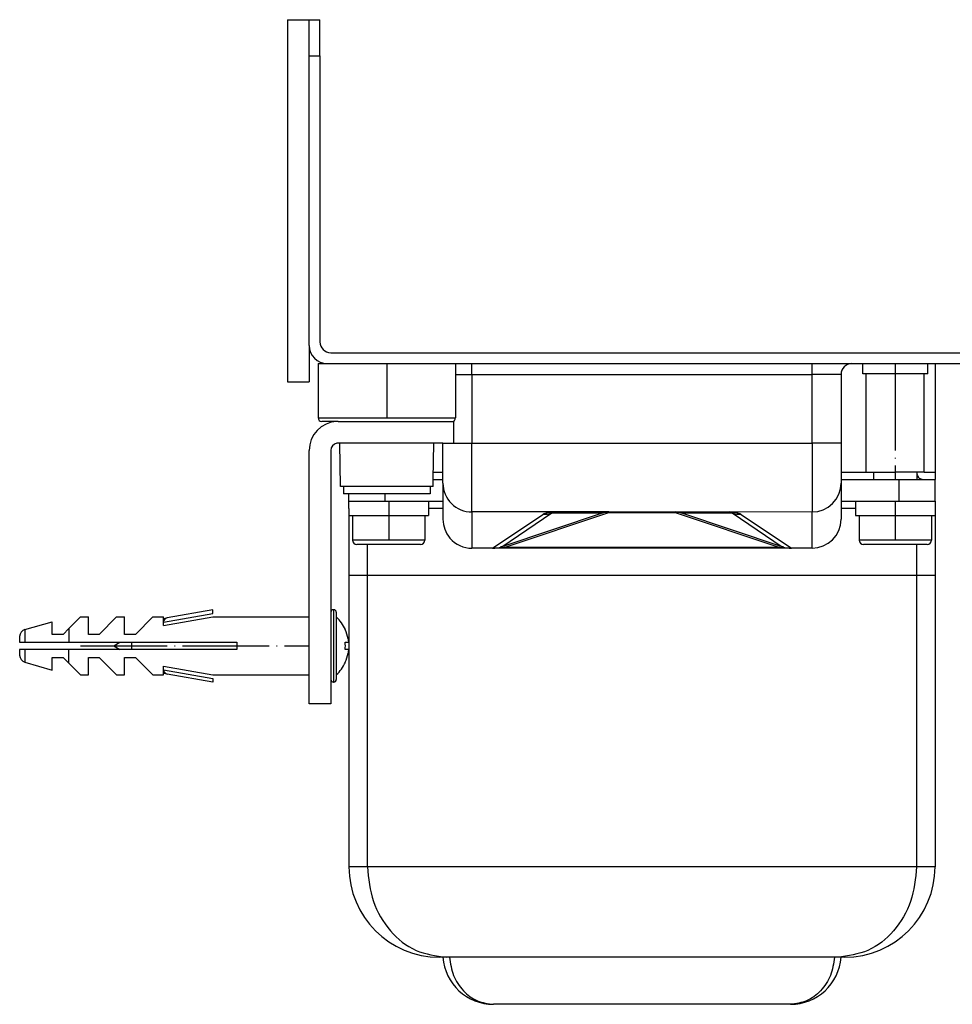
# Model space of a CAD drawing. Units: millimetres. Extents: x -547 to 788, y -779 to -184.
# Drawn here: x 550 to 679, y -381 to -245 of the extents above; entities that cross this region are included whole.
import ezdxf

# ---------------------------------------------------------------- set-up
doc = ezdxf.new("R2010")
doc.units = ezdxf.units.MM
doc.linetypes.add('DOT_CENTER', pattern=[14, 12, -1, 0, -1])
doc.layers.add('1', color=7, linetype='Continuous')

# ---------------------------------------------------------------- blocks, each defined once
blk = doc.blocks.new('501024953_Aufbauhöhe_88_5mm_-_ohne_Schweißzugabe__26', base_point=(631.5, -313.21))
at = {"color": 7, "linetype": 'Continuous'}
for p, q in [((586.75, -245.19), (589.75, -245.19)), ((586.75, -245.19), (586.75, -295.19)), ((589.75, -250.19), (589.75, -245.19)), ((589.75, -245.19), (591.25, -245.19)), ((589.75, -250.19), (589.75, -245.19)), ((591.25, -250.19), (591.25, -245.19)), ((589.75, -290.19), (589.75, -250.19)), ((589.75, -290.19), (589.75, -250.19)), ((591.25, -250.19), (591.25, -289.69)), ((589.75, -290.19), (589.75, -295.19)), ((592.75, -291.19), (618.5, -291.19)), ((618.5, -291.19), (622.5, -291.19)), ((618.5, -291.19), (622.5, -291.19)), ((622.5, -291.19), (649, -291.19)), ((622.5, -291.19), (649, -291.19)), ((649, -291.19), (653, -291.19)), ((649, -291.19), (653, -291.19)), ((653, -291.19), (708.25, -291.19)), ((590.99, -292.69), (590.99, -300.19)), ((590.99, -292.69), (592.25, -292.69)), ((590.99, -292.69), (590.99, -300.19)), ((590.99, -292.69), (592.25, -292.69)), ((592.25, -292.69), (595.25, -292.69)), ((592.25, -292.69), (595.25, -292.69)), ((592.25, -292.69), (595.25, -292.69)), ((595.25, -292.69), (596.25, -292.69)), ((595.25, -292.69), (596.25, -292.69)), ((595.25, -292.69), (596.25, -292.69)), ((595.25, -292.69), (596.25, -292.69)), ((596.25, -292.69), (597.8, -292.69)), ((596.25, -292.69), (597.8, -292.69)), ((596.25, -292.69), (597.8, -292.69)), ((596.25, -292.69), (597.8, -292.69)), ((597.8, -292.69), (598.25, -292.69)), ((597.8, -292.69), (598.25, -292.69)), ((597.8, -292.69), (598.25, -292.69)), ((597.8, -292.69), (598.25, -292.69)), ((598.25, -292.69), (600.42, -292.69)), ((598.25, -292.69), (600.42, -292.69)), ((598.25, -292.69), (600.42, -292.69)), ((598.25, -292.69), (600.42, -292.69)), ((600.42, -292.69), (605.25, -292.69)), ((600.42, -292.69), (605.25, -292.69)), ((600.42, -292.69), (605.25, -292.69)), ((600.42, -292.69), (605.25, -292.69)), ((605.25, -292.69), (606.75, -292.69)), ((605.25, -292.69), (606.75, -292.69)), ((605.25, -292.69), (606.75, -292.69)), ((605.25, -292.69), (606.75, -292.69)), ((606.75, -292.69), (607.05, -292.69)), ((606.75, -292.69), (607.05, -292.69)), ((606.75, -292.69), (607.05, -292.69)), ((606.75, -292.69), (607.05, -292.69)), ((607.05, -292.69), (609.35, -292.69)), ((607.05, -292.69), (609.35, -292.69)), ((607.05, -292.69), (609.35, -292.69)), ((609.35, -292.69), (609.99, -292.69)), ((609.35, -292.69), (609.99, -292.69)), ((609.35, -292.69), (609.99, -292.69)), ((609.99, -292.69), (612.25, -292.69)), ((609.99, -292.69), (609.99, -294.19)), ((609.99, -292.69), (609.99, -294.19)), ((612.25, -292.69), (659.25, -292.69)), ((659.25, -292.69), (664.45, -292.69)), ((664.45, -292.69), (664.75, -292.69)), ((664.45, -292.69), (664.75, -292.69)), ((664.75, -292.69), (666.25, -292.69)), ((664.75, -292.69), (666.25, -292.69)), ((666.25, -294.09), (666.25, -292.69)), ((666.25, -292.69), (671.08, -292.69)), ((666.25, -292.69), (671.08, -292.69)), ((671.08, -292.69), (673.25, -292.69)), ((671.08, -292.69), (673.25, -292.69)), ((673.25, -292.69), (673.7, -292.69)), ((673.25, -292.69), (673.7, -292.69)), ((673.7, -292.69), (675.25, -292.69)), ((673.7, -292.69), (675.25, -292.69)), ((675.25, -294.09), (675.25, -292.69)), ((675.25, -292.69), (676.25, -292.69)), ((675.25, -292.69), (676.25, -292.69)), ((676.25, -292.69), (687.25, -292.69)), ((676.25, -292.69), (676.25, -307.69)), ((609.99, -294.19), (609.99, -300.19)), ((609.99, -294.19), (609.99, -300.19)), ((663.25, -294.19), (663.25, -303.69)), ((666.75, -294.09), (666.25, -294.09)), ((666.75, -307.69), (666.75, -294.09)), ((670.75, -294.09), (666.75, -294.09)), ((674.75, -294.09), (670.75, -294.09)), ((675.25, -294.09), (674.75, -294.09)), ((674.75, -307.69), (674.75, -294.09)), ((586.75, -295.19), (589.75, -295.19)), ((593.6, -300.69), (591.49, -300.69)), ((593.6, -300.69), (591.49, -300.69)), ((593.75, -300.69), (593.99, -300.69)), ((593.75, -300.69), (593.99, -300.69)), ((593.75, -300.69), (593.99, -300.69)), ((593.75, -300.69), (593.99, -300.69)), ((593.99, -300.69), (595.25, -300.69)), ((593.99, -300.69), (595.25, -300.69)), ((593.99, -300.69), (595.25, -300.69)), ((593.99, -300.69), (595.25, -300.69)), ((595.25, -300.69), (596.75, -300.69)), ((595.25, -300.69), (596.75, -300.69)), ((595.25, -300.69), (596.75, -300.69)), ((595.25, -300.69), (596.75, -300.69)), ((596.75, -300.69), (598.25, -300.69)), ((596.75, -300.69), (598.25, -300.69)), ((596.75, -300.69), (598.25, -300.69)), ((596.75, -300.69), (598.25, -300.69)), ((598.25, -300.69), (603.25, -300.69)), ((598.25, -300.69), (603.25, -300.69)), ((598.25, -300.69), (603.25, -300.69)), ((598.25, -300.69), (603.25, -300.69)), ((603.25, -300.69), (604.75, -300.69)), ((603.25, -300.69), (604.75, -300.69)), ((603.25, -300.69), (604.75, -300.69)), ((603.25, -300.69), (604.75, -300.69)), ((604.75, -300.69), (605.9, -300.69)), ((604.75, -300.69), (605.9, -300.69)), ((604.75, -300.69), (605.9, -300.69)), ((604.75, -300.69), (605.9, -300.69)), ((605.9, -300.69), (606.99, -300.69)), ((605.9, -300.69), (606.99, -300.69)), ((605.9, -300.69), (606.99, -300.69)), ((605.9, -300.69), (606.99, -300.69)), ((606.99, -300.69), (608.25, -300.69)), ((606.99, -300.69), (608.25, -300.69)), ((606.99, -300.69), (608.25, -300.69)), ((606.99, -300.69), (608.25, -300.69)), ((608.25, -300.69), (608.55, -300.69)), ((608.25, -300.69), (608.55, -300.69)), ((608.25, -300.69), (608.55, -300.69)), ((608.25, -300.69), (608.55, -300.69)), ((608.55, -300.69), (609.49, -300.69)), ((608.55, -300.69), (609.49, -300.69)), ((608.55, -300.69), (609.49, -300.69)), ((608.55, -300.69), (609.49, -300.69)), ((609.49, -300.69), (609.75, -300.69)), ((609.49, -300.69), (609.75, -300.69)), ((609.75, -303.69), (609.75, -300.69)), ((609.75, -303.69), (609.75, -300.69)), ((609.75, -303.69), (609.75, -300.69)), ((593.99, -303.69), (593.75, -303.69)), ((593.99, -303.69), (593.75, -303.69)), ((595.25, -303.69), (593.99, -303.69)), ((594.1, -309.69), (593.99, -303.69)), ((595.25, -303.69), (593.99, -303.69)), ((594.1, -309.69), (593.99, -303.69)), ((595.25, -303.69), (593.99, -303.69)), ((595.25, -303.69), (593.99, -303.69)), ((596.75, -303.69), (595.25, -303.69)), ((596.75, -303.69), (595.25, -303.69)), ((596.75, -303.69), (595.25, -303.69)), ((596.75, -303.69), (595.25, -303.69)), ((598.25, -303.69), (596.75, -303.69)), ((598.25, -303.69), (596.75, -303.69)), ((598.25, -303.69), (596.75, -303.69)), ((598.25, -303.69), (596.75, -303.69)), ((603.25, -303.69), (598.25, -303.69)), ((603.25, -303.69), (598.25, -303.69)), ((603.25, -303.69), (598.25, -303.69)), ((603.25, -303.69), (598.25, -303.69)), ((604.75, -303.69), (603.25, -303.69)), ((604.75, -303.69), (603.25, -303.69)), ((604.75, -303.69), (603.25, -303.69)), ((604.75, -303.69), (603.25, -303.69)), ((605.9, -303.69), (604.75, -303.69)), ((605.9, -303.69), (604.75, -303.69)), ((605.9, -303.69), (604.75, -303.69)), ((605.9, -303.69), (604.75, -303.69)), ((605.93, -303.69), (605.9, -303.69)), ((605.93, -303.69), (605.9, -303.69)), ((605.93, -303.69), (605.9, -303.69)), ((605.93, -303.69), (605.9, -303.69)), ((606.99, -303.69), (605.93, -303.69)), ((606.99, -303.69), (605.93, -303.69)), ((606.99, -303.69), (605.93, -303.69)), ((606.99, -303.69), (605.93, -303.69)), ((606.9, -308.69), (606.99, -303.69)), ((606.9, -308.69), (606.99, -303.69)), ((608.25, -303.69), (606.99, -303.69)), ((608.25, -303.69), (606.99, -303.69)), ((608.25, -309.19), (608.25, -303.69)), ((608.25, -303.69), (608.55, -303.69)), ((608.25, -303.69), (608.55, -303.69)), ((608.25, -303.69), (608.55, -303.69)), ((608.55, -303.69), (609.75, -303.69)), ((608.55, -303.69), (609.75, -303.69)), ((608.55, -303.69), (609.75, -303.69)), ((663.25, -303.69), (663.25, -309.19)), ((589.75, -313.69), (589.75, -304.69)), ((589.75, -313.69), (589.75, -304.69)), ((592.75, -304.69), (592.75, -313.69)), ((592.75, -304.69), (592.75, -313.69)), ((606.89, -309.69), (606.9, -308.69)), ((606.89, -309.69), (606.9, -308.69)), ((606.9, -308.69), (608.25, -308.69)), ((663.25, -308.69), (671.25, -308.69)), ((666.75, -307.69), (668.25, -307.69)), ((666.75, -307.69), (668.25, -307.69)), ((667.75, -307.69), (667.75, -308.69)), ((668.25, -307.69), (670.75, -307.69)), ((668.25, -307.69), (670.75, -307.69)), ((673.25, -307.69), (670.75, -307.69)), ((673.25, -307.69), (670.75, -307.69)), ((671.25, -308.69), (674.57, -308.69)), ((673.7, -307.69), (673.25, -307.69)), ((673.7, -307.69), (673.25, -307.69)), ((674.75, -307.69), (673.7, -307.69)), ((674.75, -307.69), (673.7, -307.69)), ((673.75, -307.69), (673.75, -308.69)), ((674.57, -308.69), (676.25, -308.69)), ((676.25, -307.69), (676.25, -308.69)), ((676.25, -311.69), (676.25, -308.69)), ((594.49, -309.69), (594.1, -309.69)), ((594.49, -309.69), (594.1, -309.69)), ((595.25, -309.69), (594.49, -309.69)), ((594.49, -309.69), (594.49, -310.69)), ((595.25, -309.69), (594.49, -309.69)), ((594.49, -309.69), (594.49, -310.69)), ((606.49, -309.69), (595.25, -309.69)), ((606.49, -309.69), (595.25, -309.69)), ((606.89, -309.69), (606.49, -309.69)), ((606.49, -309.69), (606.49, -310.69)), ((606.89, -309.69), (606.49, -309.69)), ((606.49, -309.69), (606.49, -310.69)), ((608.25, -309.19), (608.25, -314.19)), ((663.25, -309.19), (663.25, -314.19)), ((595.25, -310.69), (594.49, -310.69)), ((595.25, -310.69), (594.49, -310.69)), ((606.49, -310.69), (595.25, -310.69)), ((606.49, -310.69), (595.25, -310.69)), ((595.25, -311.69), (595.25, -310.69)), ((595.25, -311.69), (596.93, -311.69)), ((595.25, -312.69), (595.25, -311.69)), ((595.25, -311.69), (596.93, -311.69)), ((595.25, -312.69), (595.25, -311.69)), ((595.25, -312.69), (595.25, -313.69)), ((595.25, -312.69), (595.25, -313.69)), ((596.93, -311.69), (600.25, -311.69)), ((596.93, -311.69), (600.25, -311.69)), ((600.25, -311.69), (600.75, -311.69)), ((600.25, -311.69), (600.75, -311.69)), ((600.75, -311.69), (606.25, -311.69)), ((600.75, -311.69), (606.25, -311.69)), ((606.25, -311.69), (608.25, -311.69)), ((606.25, -311.69), (606.25, -313.69)), ((663.25, -311.69), (665.25, -311.69)), ((665.25, -311.69), (670.75, -311.69)), ((665.25, -311.69), (665.25, -313.69)), ((665.25, -311.69), (670.75, -311.69)), ((670.75, -311.69), (671.25, -311.69)), ((670.75, -311.69), (671.25, -311.69)), ((671.25, -311.69), (674.57, -311.69)), ((671.25, -311.69), (674.57, -311.69)), ((674.57, -311.69), (676.25, -311.69)), ((674.57, -311.69), (676.25, -311.69)), ((676.25, -311.69), (676.25, -312.69)), ((676.25, -311.69), (676.25, -312.69)), ((676.25, -312.69), (676.25, -313.69)), ((676.25, -312.69), (676.25, -313.69)), ((589.75, -315.06), (589.75, -313.69)), ((589.75, -315.06), (589.75, -313.69)), ((592.75, -313.69), (592.75, -315.06)), ((592.75, -313.69), (592.75, -315.06)), ((595.25, -313.69), (595.25, -321.94)), ((595.25, -313.69), (595.75, -313.69)), ((595.75, -313.69), (597.5, -313.69)), ((595.75, -313.69), (595.75, -317.09)), ((595.75, -313.69), (597.5, -313.69)), ((597.5, -313.69), (600.48, -313.69)), ((597.5, -313.69), (600.48, -313.69)), ((600.48, -313.69), (600.75, -313.69)), ((600.48, -313.69), (600.75, -313.69)), ((600.75, -313.69), (601.02, -313.69)), ((600.75, -313.69), (601.02, -313.69)), ((601.02, -313.69), (604, -313.69)), ((601.02, -313.69), (604, -313.69)), ((604, -313.69), (605.75, -313.69)), ((604, -313.69), (605.75, -313.69)), ((605.75, -313.69), (606.25, -313.69)), ((605.75, -313.69), (605.75, -317.09)), ((630.37, -313.32), (616.37, -317.98)), ((623.6, -313.19), (623.42, -313.19)), ((631.16, -313.19), (623.6, -313.19)), ((631.16, -313.19), (640.34, -313.19)), ((640.34, -313.19), (647.9, -313.19)), ((655.13, -317.98), (641.13, -313.32)), ((648.08, -313.2), (647.9, -313.19)), ((665.25, -313.69), (665.75, -313.69)), ((665.75, -313.69), (667.5, -313.69)), ((665.75, -313.69), (665.75, -317.09)), ((665.75, -313.69), (667.5, -313.69)), ((667.5, -313.69), (670.48, -313.69)), ((667.5, -313.69), (670.48, -313.69)), ((670.48, -313.69), (670.75, -313.69)), ((670.48, -313.69), (670.75, -313.69)), ((670.75, -313.69), (671.02, -313.69)), ((670.75, -313.69), (671.02, -313.69)), ((671.02, -313.69), (674, -313.69)), ((671.02, -313.69), (674, -313.69)), ((674, -313.69), (675.75, -313.69)), ((674, -313.69), (675.75, -313.69)), ((675.75, -313.69), (676.25, -313.69)), ((675.75, -313.69), (675.75, -317.09)), ((676.25, -313.69), (676.25, -321.94)), ((589.75, -327.69), (589.75, -315.06)), ((589.75, -327.69), (589.75, -315.06)), ((592.75, -315.06), (592.75, -327.04)), ((592.75, -315.06), (592.75, -327.04)), ((600.75, -317.69), (596.35, -317.69)), ((605.15, -317.69), (600.75, -317.69)), ((612.3, -318.19), (612.25, -318.19)), ((612.3, -318.19), (612.25, -318.19)), ((612.55, -318.19), (612.3, -318.19)), ((612.55, -318.19), (612.3, -318.19)), ((614.22, -318.19), (612.55, -318.19)), ((614.22, -318.19), (612.55, -318.19)), ((614.22, -318.19), (612.55, -318.19)), ((615.1, -318.19), (614.22, -318.19)), ((615.1, -318.19), (614.22, -318.19)), ((615.1, -318.19), (614.22, -318.19)), ((616.82, -318.19), (615.1, -318.19)), ((616.82, -318.19), (615.1, -318.19)), ((616.82, -318.19), (615.1, -318.19)), ((654.68, -318.19), (616.82, -318.19)), ((654.68, -318.19), (616.82, -318.19)), ((654.68, -318.19), (616.82, -318.19)), ((656.4, -318.19), (654.68, -318.19)), ((656.4, -318.19), (654.68, -318.19)), ((656.4, -318.19), (654.68, -318.19)), ((657.28, -318.19), (656.4, -318.19)), ((657.28, -318.19), (656.4, -318.19)), ((657.28, -318.19), (656.4, -318.19)), ((658.95, -318.19), (657.28, -318.19)), ((658.95, -318.19), (657.28, -318.19)), ((658.95, -318.19), (657.28, -318.19)), ((659.2, -318.19), (658.95, -318.19)), ((659.2, -318.19), (658.95, -318.19)), ((659.25, -318.19), (659.2, -318.19)), ((659.25, -318.19), (659.2, -318.19)), ((670.75, -317.69), (666.35, -317.69)), ((675.15, -317.69), (670.75, -317.69)), ((597.8, -321.94), (595.25, -321.94)), ((597.8, -321.94), (595.25, -321.94)), ((595.25, -321.94), (595.25, -362.19)), ((600.42, -321.94), (597.8, -321.94)), ((600.42, -321.94), (597.8, -321.94)), ((610.62, -321.94), (600.42, -321.94)), ((610.62, -321.94), (600.42, -321.94)), ((610.69, -321.94), (610.62, -321.94)), ((610.69, -321.94), (610.62, -321.94)), ((610.69, -321.94), (610.62, -321.94)), ((660.81, -321.94), (610.69, -321.94)), ((660.81, -321.94), (610.69, -321.94)), ((660.81, -321.94), (610.69, -321.94)), ((660.88, -321.94), (660.81, -321.94)), ((660.88, -321.94), (660.81, -321.94)), ((660.88, -321.94), (660.81, -321.94)), ((671.08, -321.94), (660.88, -321.94)), ((671.08, -321.94), (660.88, -321.94)), ((673.7, -321.94), (671.08, -321.94)), ((673.7, -321.94), (671.08, -321.94)), ((676.25, -321.94), (673.7, -321.94)), ((676.25, -321.94), (673.7, -321.94)), ((676.25, -321.94), (676.25, -362.19)), ((556.55, -329.29), (558.15, -327.69)), ((556.55, -329.29), (558.15, -327.69)), ((556.55, -329.29), (558.15, -327.69)), ((556.55, -329.29), (558.15, -327.69)), ((558.15, -327.69), (559.25, -327.69)), ((558.15, -327.69), (559.25, -327.69)), ((558.15, -327.69), (559.25, -327.69)), ((558.15, -327.69), (559.25, -327.69)), ((559.25, -330.09), (559.25, -327.69)), ((559.25, -330.09), (559.25, -327.69)), ((559.25, -330.09), (559.25, -327.69)), ((559.25, -330.09), (559.25, -327.69)), ((560.75, -330.09), (563.15, -327.69)), ((560.75, -330.09), (563.15, -327.69)), ((560.75, -330.09), (563.15, -327.69)), ((560.75, -330.09), (563.15, -327.69)), ((563.15, -327.69), (564.25, -327.69)), ((563.15, -327.69), (564.25, -327.69)), ((563.15, -327.69), (564.25, -327.69)), ((563.15, -327.69), (564.25, -327.69)), ((564.25, -330.09), (564.25, -327.69)), ((564.25, -330.09), (564.25, -327.69)), ((564.25, -330.09), (564.25, -327.69)), ((564.25, -330.09), (564.25, -327.69)), ((565.75, -330.09), (568.15, -327.69)), ((565.75, -330.09), (568.15, -327.69)), ((565.75, -330.09), (568.15, -327.69)), ((565.75, -330.09), (568.15, -327.69)), ((568.15, -327.69), (569.65, -327.69)), ((568.15, -327.69), (569.65, -327.69)), ((568.15, -327.69), (569.65, -327.69)), ((568.15, -327.69), (569.65, -327.69)), ((569.65, -328.39), (576.46, -327.2)), ((569.65, -328.39), (576.46, -327.2)), ((569.65, -328.39), (576.46, -327.2)), ((569.65, -328.39), (576.46, -327.2)), ((569.65, -328.89), (576.46, -327.69)), ((569.65, -327.89), (569.65, -327.69)), ((569.65, -328.89), (576.46, -327.69)), ((569.65, -327.89), (569.65, -327.69)), ((569.65, -328.89), (576.46, -327.69)), ((569.65, -327.89), (569.65, -327.69)), ((569.65, -328.89), (576.46, -327.69)), ((569.65, -327.89), (569.65, -327.69)), ((576.46, -326.69), (570.15, -327.8)), ((576.46, -326.69), (570.15, -327.8)), ((576.46, -326.69), (570.15, -327.8)), ((576.46, -326.69), (570.15, -327.8)), ((576.46, -327.2), (576.46, -326.69)), ((576.46, -327.2), (576.46, -326.69)), ((576.46, -327.2), (576.46, -326.69)), ((576.46, -327.2), (576.46, -326.69)), ((576.46, -327.69), (589.75, -327.69)), ((576.46, -327.69), (589.75, -327.69)), ((576.46, -327.69), (589.75, -327.69)), ((576.46, -327.69), (589.75, -327.69)), ((589.75, -330.24), (589.75, -327.69)), ((589.75, -330.24), (589.75, -327.69)), ((589.75, -330.24), (589.75, -327.69)), ((589.75, -330.24), (589.75, -327.69)), ((589.75, -330.24), (589.75, -327.69)), ((589.75, -330.24), (589.75, -327.69)), ((592.75, -327.04), (592.75, -330.24)), ((592.75, -327.04), (592.75, -330.24)), ((592.75, -327.04), (592.75, -330.24)), ((592.75, -327.04), (592.75, -330.24)), ((592.75, -327.04), (592.75, -330.24)), ((592.75, -327.04), (592.75, -330.24)), ((593.1, -326.69), (593.15, -326.69)), ((593.1, -326.69), (593.15, -326.69)), ((593.1, -326.69), (593.15, -326.69)), ((593.1, -326.69), (593.15, -326.69)), ((593.5, -327.04), (593.5, -327.69)), ((593.5, -327.04), (593.5, -327.69)), ((593.5, -327.04), (593.5, -327.69)), ((593.5, -327.04), (593.5, -327.69)), ((593.5, -327.69), (593.5, -335.69)), ((593.5, -327.69), (593.5, -335.69)), ((593.5, -327.69), (593.5, -335.69)), ((593.5, -327.69), (593.5, -335.69)), ((550.47, -329.43), (554.25, -328.35)), ((550.47, -329.43), (554.25, -328.35)), ((550.47, -329.43), (554.25, -328.35)), ((550.47, -329.43), (554.25, -328.35)), ((554.25, -328.38), (554.25, -328.35)), ((554.25, -328.38), (554.25, -328.35)), ((554.25, -328.38), (554.25, -328.35)), ((554.25, -328.38), (554.25, -328.35)), ((554.25, -330.09), (554.25, -328.38)), ((554.25, -330.09), (554.25, -328.38)), ((554.25, -330.09), (554.25, -328.38)), ((554.25, -330.09), (554.25, -328.38)), ((569.65, -328.37), (569.65, -327.89)), ((569.7, -327.89), (569.65, -327.89)), ((569.65, -328.37), (569.65, -327.89)), ((569.7, -327.89), (569.65, -327.89)), ((569.65, -328.37), (569.65, -327.89)), ((569.7, -327.89), (569.65, -327.89)), ((569.65, -328.37), (569.65, -327.89)), ((569.7, -327.89), (569.65, -327.89)), ((569.65, -328.39), (569.65, -328.37)), ((569.65, -328.39), (569.65, -328.37)), ((569.65, -328.39), (569.65, -328.37)), ((569.65, -328.39), (569.65, -328.37)), ((569.65, -328.89), (569.65, -328.39)), ((569.65, -328.89), (569.65, -328.39)), ((569.65, -328.89), (569.65, -328.39)), ((569.65, -328.89), (569.65, -328.39)), ((569.7, -327.89), (570.15, -327.8)), ((569.7, -327.89), (570.15, -327.8)), ((569.7, -327.89), (570.15, -327.8)), ((569.7, -327.89), (570.15, -327.8)), ((549.75, -330.39), (549.75, -331.19)), ((549.75, -330.39), (549.75, -331.19)), ((549.75, -330.39), (549.75, -331.19)), ((549.75, -330.39), (549.75, -331.19)), ((555.75, -330.09), (554.25, -330.09)), ((555.75, -330.09), (554.25, -330.09)), ((555.75, -330.09), (554.25, -330.09)), ((555.75, -330.09), (554.25, -330.09)), ((556.55, -329.29), (555.75, -330.09)), ((556.55, -329.29), (555.75, -330.09)), ((556.55, -329.29), (555.75, -330.09)), ((556.55, -329.29), (555.75, -330.09)), ((556.55, -329.29), (556.55, -331.19)), ((556.55, -329.29), (556.55, -331.19)), ((556.55, -329.29), (556.55, -331.19)), ((556.55, -329.29), (556.55, -331.19)), ((560.75, -330.09), (559.25, -330.09)), ((560.75, -330.09), (559.25, -330.09)), ((560.75, -330.09), (559.25, -330.09)), ((560.75, -330.09), (559.25, -330.09)), ((565.75, -330.09), (564.25, -330.09)), ((565.75, -330.09), (564.25, -330.09)), ((565.75, -330.09), (564.25, -330.09)), ((565.75, -330.09), (564.25, -330.09)), ((589.75, -331.69), (589.75, -330.24)), ((589.75, -331.69), (589.75, -330.24)), ((589.75, -331.69), (589.75, -330.24)), ((589.75, -331.69), (589.75, -330.24)), ((589.75, -331.69), (589.75, -330.24)), ((589.75, -331.69), (589.75, -330.24)), ((592.75, -330.24), (592.75, -331.69)), ((592.75, -330.24), (592.75, -331.69)), ((592.75, -330.24), (592.75, -331.69)), ((592.75, -330.24), (592.75, -331.69)), ((592.75, -330.24), (592.75, -331.69)), ((592.75, -330.24), (592.75, -331.69)), ((594.74, -329.44), (594.76, -329.44)), ((594.74, -329.44), (594.76, -329.44)), ((594.74, -329.44), (594.76, -329.44)), ((594.74, -329.44), (594.76, -329.44)), ((549.75, -331.19), (550.47, -331.19)), ((549.75, -331.19), (550.47, -331.19)), ((549.75, -331.19), (550.47, -331.19)), ((549.75, -331.19), (550.47, -331.19)), ((550.47, -331.19), (550.75, -331.19)), ((550.47, -331.19), (550.75, -331.19)), ((550.47, -331.19), (550.75, -331.19)), ((550.47, -331.19), (550.75, -331.19)), ((550.75, -331.19), (553.25, -331.19)), ((550.75, -331.19), (553.25, -331.19)), ((550.75, -331.19), (553.25, -331.19)), ((550.75, -331.19), (553.25, -331.19)), ((553.25, -331.19), (556.55, -331.19)), ((553.25, -331.19), (556.55, -331.19)), ((553.25, -331.19), (556.55, -331.19)), ((553.25, -331.19), (556.55, -331.19)), ((556.55, -331.19), (557.25, -331.19)), ((556.55, -331.19), (557.25, -331.19)), ((556.55, -331.19), (557.25, -331.19)), ((556.55, -331.19), (557.25, -331.19)), ((557.25, -331.19), (558.25, -331.19)), ((557.25, -331.19), (558.25, -331.19)), ((557.25, -331.19), (558.25, -331.19)), ((557.25, -331.19), (558.25, -331.19)), ((558.25, -331.19), (562.25, -331.19)), ((558.25, -331.19), (562.25, -331.19)), ((558.25, -331.19), (562.25, -331.19)), ((558.25, -331.19), (562.25, -331.19)), ((562.25, -331.19), (563.25, -331.19)), ((562.25, -331.19), (563.25, -331.19)), ((562.25, -331.19), (563.25, -331.19)), ((562.25, -331.19), (563.25, -331.19)), ((562.75, -331.69), (563.61, -331.19)), ((562.75, -331.69), (563.61, -331.19)), ((562.75, -331.69), (563.61, -331.19)), ((562.75, -331.69), (563.61, -331.19)), ((562.75, -331.69), (563.61, -332.19)), ((562.75, -331.69), (563.61, -332.19)), ((562.75, -331.69), (563.61, -332.19)), ((562.75, -331.69), (563.61, -332.19)), ((563.25, -331.19), (563.61, -331.19)), ((563.25, -331.19), (563.61, -331.19)), ((563.25, -331.19), (563.61, -331.19)), ((563.25, -331.19), (563.61, -331.19)), ((563.61, -331.19), (567.25, -331.19)), ((563.61, -331.19), (567.25, -331.19)), ((563.61, -331.19), (567.25, -331.19)), ((563.61, -331.19), (567.25, -331.19)), ((565.25, -332.19), (565.25, -331.19)), ((565.25, -332.19), (565.25, -331.19)), ((565.25, -332.19), (565.25, -331.19)), ((565.25, -332.19), (565.25, -331.19)), ((567.25, -331.19), (576.46, -331.19)), ((567.25, -331.19), (576.46, -331.19)), ((567.25, -331.19), (576.46, -331.19)), ((567.25, -331.19), (576.46, -331.19)), ((576.46, -331.19), (579.75, -331.19)), ((576.46, -331.19), (579.75, -331.19)), ((576.46, -331.19), (579.75, -331.19)), ((576.46, -331.19), (579.75, -331.19)), ((579.75, -331.19), (579.75, -332.19)), ((579.75, -331.19), (579.75, -332.19)), ((579.75, -331.19), (579.75, -332.19)), ((579.75, -331.19), (579.75, -332.19)), ((589.75, -333.06), (589.75, -331.69)), ((589.75, -333.06), (589.75, -331.69)), ((589.75, -333.06), (589.75, -331.69)), ((589.75, -333.06), (589.75, -331.69)), ((589.75, -333.06), (589.75, -331.69)), ((589.75, -333.06), (589.75, -331.69)), ((592.75, -331.69), (592.75, -333.06)), ((592.75, -331.69), (592.75, -333.06)), ((592.75, -331.69), (592.75, -333.06)), ((592.75, -331.69), (592.75, -333.06)), ((592.75, -331.69), (592.75, -333.06)), ((592.75, -331.69), (592.75, -333.06)), ((594.74, -331.19), (595.13, -331.19)), ((594.74, -331.19), (595.13, -331.19)), ((594.74, -331.19), (595.13, -331.19)), ((594.74, -331.19), (595.13, -331.19)), ((550.47, -332.19), (549.75, -332.19)), ((549.75, -332.19), (549.75, -332.98)), ((550.47, -332.19), (549.75, -332.19)), ((549.75, -332.19), (549.75, -332.98)), ((550.47, -332.19), (549.75, -332.19)), ((549.75, -332.19), (549.75, -332.98)), ((550.47, -332.19), (549.75, -332.19)), ((549.75, -332.19), (549.75, -332.98)), ((550.75, -332.19), (550.47, -332.19)), ((550.75, -332.19), (550.47, -332.19)), ((550.75, -332.19), (550.47, -332.19)), ((550.75, -332.19), (550.47, -332.19)), ((553.25, -332.19), (550.75, -332.19)), ((553.25, -332.19), (550.75, -332.19)), ((553.25, -332.19), (550.75, -332.19)), ((553.25, -332.19), (550.75, -332.19)), ((556.55, -332.19), (553.25, -332.19)), ((556.55, -332.19), (553.25, -332.19)), ((556.55, -332.19), (553.25, -332.19)), ((556.55, -332.19), (553.25, -332.19)), ((556.55, -334.09), (556.55, -332.19)), ((557.25, -332.19), (556.55, -332.19)), ((556.55, -334.09), (556.55, -332.19)), ((557.25, -332.19), (556.55, -332.19)), ((556.55, -334.09), (556.55, -332.19)), ((557.25, -332.19), (556.55, -332.19)), ((556.55, -334.09), (556.55, -332.19)), ((557.25, -332.19), (556.55, -332.19)), ((558.25, -332.19), (557.25, -332.19)), ((558.25, -332.19), (557.25, -332.19)), ((558.25, -332.19), (557.25, -332.19)), ((558.25, -332.19), (557.25, -332.19)), ((562.25, -332.19), (558.25, -332.19)), ((562.25, -332.19), (558.25, -332.19)), ((562.25, -332.19), (558.25, -332.19)), ((562.25, -332.19), (558.25, -332.19)), ((563.25, -332.19), (562.25, -332.19)), ((563.25, -332.19), (562.25, -332.19)), ((563.25, -332.19), (562.25, -332.19)), ((563.25, -332.19), (562.25, -332.19)), ((563.61, -332.19), (563.25, -332.19)), ((563.61, -332.19), (563.25, -332.19)), ((563.61, -332.19), (563.25, -332.19)), ((563.61, -332.19), (563.25, -332.19)), ((567.25, -332.19), (563.61, -332.19)), ((567.25, -332.19), (563.61, -332.19)), ((567.25, -332.19), (563.61, -332.19)), ((567.25, -332.19), (563.61, -332.19)), ((576.46, -332.19), (567.25, -332.19)), ((576.46, -332.19), (567.25, -332.19)), ((576.46, -332.19), (567.25, -332.19)), ((576.46, -332.19), (567.25, -332.19)), ((579.75, -332.19), (576.46, -332.19)), ((579.75, -332.19), (576.46, -332.19)), ((579.75, -332.19), (576.46, -332.19)), ((579.75, -332.19), (576.46, -332.19)), ((589.75, -333.14), (589.75, -333.06)), ((589.75, -333.14), (589.75, -333.06)), ((589.75, -333.14), (589.75, -333.06)), ((589.75, -333.14), (589.75, -333.06)), ((589.75, -333.14), (589.75, -333.06)), ((589.75, -333.14), (589.75, -333.06)), ((589.75, -335.69), (589.75, -333.14)), ((589.75, -335.69), (589.75, -333.14)), ((589.75, -335.69), (589.75, -333.14)), ((589.75, -335.69), (589.75, -333.14)), ((589.75, -335.69), (589.75, -333.14)), ((589.75, -335.69), (589.75, -333.14)), ((592.75, -333.06), (592.75, -333.14)), ((592.75, -333.06), (592.75, -333.14)), ((592.75, -333.06), (592.75, -333.14)), ((592.75, -333.06), (592.75, -333.14)), ((592.75, -333.06), (592.75, -333.14)), ((592.75, -333.06), (592.75, -333.14)), ((592.75, -333.14), (592.75, -336.34)), ((592.75, -333.14), (592.75, -336.34)), ((592.75, -333.14), (592.75, -336.34)), ((592.75, -333.14), (592.75, -336.34)), ((592.75, -333.14), (592.75, -336.34)), ((592.75, -333.14), (592.75, -336.34)), ((595.13, -332.19), (594.74, -332.19)), ((595.13, -332.19), (594.74, -332.19)), ((595.13, -332.19), (594.74, -332.19)), ((595.13, -332.19), (594.74, -332.19)), ((550.47, -333.95), (554.25, -335.03)), ((550.47, -333.95), (554.25, -335.03)), ((550.47, -333.95), (554.25, -335.03)), ((550.47, -333.95), (554.25, -335.03)), ((554.25, -334.99), (554.25, -333.29)), ((554.25, -333.29), (555.75, -333.29)), ((554.25, -334.99), (554.25, -333.29)), ((554.25, -333.29), (555.75, -333.29)), ((554.25, -334.99), (554.25, -333.29)), ((554.25, -333.29), (555.75, -333.29)), ((554.25, -334.99), (554.25, -333.29)), ((554.25, -333.29), (555.75, -333.29)), ((555.75, -333.29), (556.55, -334.09)), ((555.75, -333.29), (556.55, -334.09)), ((555.75, -333.29), (556.55, -334.09)), ((555.75, -333.29), (556.55, -334.09)), ((558.15, -335.69), (556.55, -334.09)), ((558.15, -335.69), (556.55, -334.09)), ((558.15, -335.69), (556.55, -334.09)), ((558.15, -335.69), (556.55, -334.09)), ((559.25, -335.69), (559.25, -333.29)), ((559.25, -333.29), (560.75, -333.29)), ((559.25, -335.69), (559.25, -333.29)), ((559.25, -333.29), (560.75, -333.29)), ((559.25, -335.69), (559.25, -333.29)), ((559.25, -333.29), (560.75, -333.29)), ((559.25, -335.69), (559.25, -333.29)), ((559.25, -333.29), (560.75, -333.29)), ((563.15, -335.69), (560.75, -333.29)), ((563.15, -335.69), (560.75, -333.29)), ((563.15, -335.69), (560.75, -333.29)), ((563.15, -335.69), (560.75, -333.29)), ((564.25, -335.69), (564.25, -333.29)), ((564.25, -333.29), (565.75, -333.29)), ((564.25, -335.69), (564.25, -333.29)), ((564.25, -333.29), (565.75, -333.29)), ((564.25, -335.69), (564.25, -333.29)), ((564.25, -333.29), (565.75, -333.29)), ((564.25, -335.69), (564.25, -333.29)), ((564.25, -333.29), (565.75, -333.29)), ((568.15, -335.69), (565.75, -333.29)), ((568.15, -335.69), (565.75, -333.29)), ((568.15, -335.69), (565.75, -333.29)), ((568.15, -335.69), (565.75, -333.29)), ((569.65, -334.49), (576.46, -335.69)), ((569.65, -334.98), (569.65, -334.49)), ((569.65, -334.49), (576.46, -335.69)), ((569.65, -334.98), (569.65, -334.49)), ((569.65, -334.49), (576.46, -335.69)), ((569.65, -334.98), (569.65, -334.49)), ((569.65, -334.49), (576.46, -335.69)), ((569.65, -334.98), (569.65, -334.49)), ((594.76, -333.94), (594.74, -333.94)), ((594.76, -333.94), (594.74, -333.94)), ((594.76, -333.94), (594.74, -333.94)), ((594.76, -333.94), (594.74, -333.94)), ((554.25, -335.03), (554.25, -334.99)), ((554.25, -335.03), (554.25, -334.99)), ((554.25, -335.03), (554.25, -334.99)), ((554.25, -335.03), (554.25, -334.99)), ((558.15, -335.69), (559.25, -335.69)), ((558.15, -335.69), (559.25, -335.69)), ((558.15, -335.69), (559.25, -335.69)), ((558.15, -335.69), (559.25, -335.69)), ((563.15, -335.69), (564.25, -335.69)), ((563.15, -335.69), (564.25, -335.69)), ((563.15, -335.69), (564.25, -335.69)), ((563.15, -335.69), (564.25, -335.69)), ((568.15, -335.69), (569.65, -335.69)), ((568.15, -335.69), (569.65, -335.69)), ((568.15, -335.69), (569.65, -335.69)), ((568.15, -335.69), (569.65, -335.69)), ((569.65, -334.98), (576.46, -336.18)), ((569.65, -335.01), (569.65, -334.98)), ((569.65, -334.98), (576.46, -336.18)), ((569.65, -335.01), (569.65, -334.98)), ((569.65, -334.98), (576.46, -336.18)), ((569.65, -335.01), (569.65, -334.98)), ((569.65, -334.98), (576.46, -336.18)), ((569.65, -335.01), (569.65, -334.98)), ((569.65, -335.49), (569.65, -335.01)), ((569.65, -335.49), (569.65, -335.01)), ((569.65, -335.49), (569.65, -335.01)), ((569.65, -335.49), (569.65, -335.01)), ((569.66, -335.48), (569.65, -335.49)), ((569.66, -335.48), (569.65, -335.49)), ((569.66, -335.48), (569.65, -335.49)), ((569.66, -335.48), (569.65, -335.49)), ((569.65, -335.69), (569.65, -335.49)), ((569.65, -335.69), (569.65, -335.49)), ((569.65, -335.69), (569.65, -335.49)), ((569.65, -335.69), (569.65, -335.49)), ((570.15, -335.58), (569.69, -335.49)), ((570.15, -335.58), (569.69, -335.49)), ((570.15, -335.58), (569.69, -335.49)), ((570.15, -335.58), (569.69, -335.49)), ((576.46, -336.69), (570.15, -335.58)), ((576.46, -336.69), (570.15, -335.58)), ((576.46, -336.69), (570.15, -335.58)), ((576.46, -336.69), (570.15, -335.58)), ((576.46, -335.69), (589.75, -335.69)), ((576.46, -335.69), (589.75, -335.69)), ((576.46, -335.69), (589.75, -335.69)), ((576.46, -335.69), (589.75, -335.69)), ((589.75, -339.69), (589.75, -335.69)), ((589.75, -339.69), (589.75, -335.69)), ((593.5, -335.69), (593.5, -336.34)), ((593.5, -335.69), (593.5, -336.34)), ((593.5, -335.69), (593.5, -336.34)), ((593.5, -335.69), (593.5, -336.34)), ((576.46, -336.18), (576.46, -336.69)), ((576.46, -336.18), (576.46, -336.69)), ((576.46, -336.18), (576.46, -336.69)), ((576.46, -336.18), (576.46, -336.69)), ((592.75, -336.34), (592.75, -339.69)), ((592.75, -336.34), (592.75, -339.69)), ((593.1, -336.69), (593.15, -336.69)), ((593.1, -336.69), (593.15, -336.69)), ((593.1, -336.69), (593.15, -336.69)), ((593.1, -336.69), (593.15, -336.69)), ((592.75, -339.69), (589.75, -339.69)), ((592.75, -339.69), (589.75, -339.69)), ((608.25, -374.69), (607.75, -374.69)), ((608.71, -374.69), (608.25, -374.69)), ((609.14, -374.69), (608.71, -374.69)), ((662.36, -374.69), (609.14, -374.69)), ((662.79, -374.69), (662.36, -374.69)), ((663.25, -374.69), (662.79, -374.69)), ((663.75, -374.69), (663.25, -374.69)), ((656.27, -381.19), (615.23, -381.19))]:
    blk.add_line(p, q, dxfattribs=at)
at = {"color": 3, "linetype": 'Continuous'}
for p, q in [((589.75, -250.19), (591.25, -250.19)), ((612.25, -294.19), (612.25, -292.69)), ((659.25, -294.19), (659.25, -292.69)), ((609.99, -294.19), (612.25, -294.19)), ((612.25, -294.19), (612.25, -303.69)), ((612.25, -294.19), (659.25, -294.19)), ((659.25, -303.69), (659.25, -294.19)), ((663.25, -294.19), (659.25, -294.19)), ((590.99, -300.19), (595.25, -300.19)), ((590.99, -300.19), (595.25, -300.19)), ((595.25, -300.19), (596.75, -300.19)), ((595.25, -300.19), (596.75, -300.19)), ((596.75, -300.19), (598.25, -300.19)), ((596.75, -300.19), (598.25, -300.19)), ((598.25, -300.19), (603.25, -300.19)), ((598.25, -300.19), (603.25, -300.19)), ((603.25, -300.19), (604.75, -300.19)), ((603.25, -300.19), (604.75, -300.19)), ((604.75, -300.19), (608.25, -300.19)), ((604.75, -300.19), (608.25, -300.19)), ((608.25, -300.19), (608.55, -300.19)), ((608.25, -300.19), (608.55, -300.19)), ((608.55, -300.19), (609.75, -300.19)), ((608.55, -300.19), (609.75, -300.19)), ((609.75, -300.19), (609.99, -300.19)), ((609.75, -300.19), (609.99, -300.19)), ((609.75, -303.69), (612.25, -303.69)), ((612.25, -313.19), (612.25, -303.69)), ((612.25, -303.69), (659.25, -303.69)), ((659.25, -303.69), (659.25, -313.19)), ((663.25, -303.69), (659.25, -303.69)), ((606.92, -307.69), (608.25, -307.69)), ((663.25, -307.69), (666.75, -307.69)), ((671.25, -308.69), (671.25, -311.69)), ((674.75, -307.69), (676.25, -307.69)), ((600.25, -311.69), (600.25, -310.69)), ((608.25, -312.69), (606.25, -312.69)), ((665.25, -312.69), (663.25, -312.69)), ((623.42, -313.19), (612.25, -313.19)), ((612.25, -313.19), (612.25, -318.19)), ((615.1, -318.19), (622.04, -313.52)), ((616.37, -317.98), (623.31, -313.32)), ((616.82, -318.05), (631.16, -313.27)), ((623.31, -313.32), (630.37, -313.32)), ((631.16, -313.27), (631.16, -313.19)), ((631.16, -313.27), (640.34, -313.27)), ((640.34, -313.27), (640.34, -313.19)), ((640.34, -313.27), (654.68, -318.05)), ((641.13, -313.32), (648.19, -313.32)), ((659.25, -313.19), (648.08, -313.2)), ((648.19, -313.32), (655.13, -317.98)), ((649.46, -313.52), (656.4, -318.19)), ((659.25, -318.19), (659.25, -313.19)), ((600.75, -317.09), (595.75, -317.09)), ((597.8, -321.94), (597.8, -317.69)), ((605.75, -317.09), (600.75, -317.09)), ((616.82, -318.05), (616.82, -318.19)), ((616.82, -318.05), (654.68, -318.05)), ((654.68, -318.19), (654.68, -318.05)), ((670.75, -317.09), (665.75, -317.09)), ((675.75, -317.09), (670.75, -317.09)), ((673.7, -317.69), (673.7, -321.94)), ((597.8, -362.19), (597.8, -321.94)), ((673.7, -321.94), (673.7, -362.19)), ((593.1, -326.69), (593.1, -336.69)), ((593.1, -326.69), (593.1, -336.69)), ((593.1, -326.69), (593.1, -336.69)), ((593.1, -326.69), (593.1, -336.69)), ((593.15, -336.69), (593.15, -326.69)), ((593.15, -336.69), (593.15, -326.69)), ((593.15, -336.69), (593.15, -326.69)), ((593.15, -336.69), (593.15, -326.69)), ((550.47, -329.43), (550.47, -331.19)), ((550.47, -329.43), (550.47, -331.19)), ((550.47, -329.43), (550.47, -331.19)), ((550.47, -329.43), (550.47, -331.19)), ((550.47, -332.19), (550.47, -333.95)), ((550.47, -332.19), (550.47, -333.95)), ((550.47, -332.19), (550.47, -333.95)), ((550.47, -332.19), (550.47, -333.95)), ((597.8, -362.19), (595.25, -362.19)), ((673.7, -362.19), (597.8, -362.19)), ((676.25, -362.19), (673.7, -362.19))]:
    blk.add_line(p, q, dxfattribs=at)
at = {"color": 7, "linetype": 'Continuous'}
for centre, radius, start, end in [((592.25, -290.19), 2.5, 180, 270), ((592.75, -289.69), 1.5, 180, 270), ((664.75, -294.19), 1.5, 90, 180), ((591.49, -300.19), 0.5, 180, 270), ((591.49, -300.19), 0.5, 180, 270), ((609.49, -300.19), 0.5, 270, 0), ((609.49, -300.19), 0.5, 270, 0), ((593.75, -304.69), 4, 92.1491, 180), ((593.75, -304.69), 4, 92.1491, 180), ((593.75, -304.69), 4, 90.0014, 92.1505), ((593.75, -304.69), 4, 90.0014, 92.1505), ((593.75, -304.69), 1, 98.6269, 180), ((593.75, -304.69), 1, 98.6269, 180), ((593.75, -304.69), 1, 90, 98.6269), ((593.75, -304.69), 1, 90, 98.6269), ((612.25, -309.19), 4, 179.9952, 270.0048), ((659.25, -309.19), 4, 270.0048, 359.9952), ((631.16, -315.69), 2.5, 90.0067, 108.4282), ((640.34, -315.69), 2.5, 71.5714, 89.9936), ((612.25, -314.19), 4, 180, 220.5358), ((659.25, -314.19), 4, 270, 360), ((612.25, -314.19), 4, 220.5358, 270), ((596.35, -317.09), 0.6, 180, 270), ((605.15, -317.09), 0.6, 270, 0), ((615.1, -314.19), 4, 270, 288.4349), ((656.4, -314.19), 4, 251.5651, 270), ((666.35, -317.09), 0.6, 180, 270), ((675.15, -317.09), 0.6, 270, 0), ((593.1, -327.04), 0.35, 90, 180), ((593.1, -327.04), 0.35, 90, 180), ((593.1, -327.04), 0.35, 90, 180), ((593.1, -327.04), 0.35, 90, 180), ((593.15, -327.04), 0.35, 0, 90), ((593.15, -327.04), 0.35, 0, 90), ((593.15, -327.04), 0.35, 0, 90), ((593.15, -327.04), 0.35, 0, 90), ((589.8, -331.69), 5.45, 24.3836, 47.2423), ((589.8, -331.69), 5.45, 24.3836, 47.2423), ((589.8, -331.69), 5.45, 24.3836, 47.2423), ((589.8, -331.69), 5.45, 24.3836, 47.2423), ((570.25, -328.39), 0.6, 99.983, 178.2041), ((570.25, -328.39), 0.6, 99.983, 178.2041), ((570.25, -328.39), 0.6, 99.983, 178.2041), ((570.25, -328.39), 0.6, 99.983, 178.2041), ((569.69, -327.93), 0.0413, 77.2718, 124.7483), ((569.69, -327.93), 0.0413, 77.2718, 124.7483), ((569.69, -327.93), 0.0413, 77.2718, 124.7483), ((569.69, -327.93), 0.0413, 77.2718, 124.7483), ((550.75, -330.39), 1, 106, 180), ((550.75, -330.39), 1, 106, 180), ((550.75, -330.39), 1, 106, 180), ((550.75, -330.39), 1, 106, 180), ((589.8, -331.69), 5.43, 10.6182, 24.4937), ((589.8, -331.69), 5.43, 10.6182, 24.4937), ((589.8, -331.69), 5.43, 10.6182, 24.4937), ((589.8, -331.69), 5.43, 10.6182, 24.4937), ((589.8, -331.69), 4.96, 354.2189, 5.7811), ((589.8, -331.69), 4.96, 354.2189, 5.7811), ((589.8, -331.69), 4.96, 354.2189, 5.7811), ((589.8, -331.69), 4.96, 354.2189, 5.7811), ((550.75, -332.98), 1, 180, 254), ((550.75, -332.98), 1, 180, 254), ((550.75, -332.98), 1, 180, 254), ((550.75, -332.98), 1, 180, 254), ((589.8, -331.69), 5.43, 335.5063, 349.3818), ((589.8, -331.69), 5.43, 335.5063, 349.3818), ((589.8, -331.69), 5.43, 335.5063, 349.3818), ((589.8, -331.69), 5.43, 335.5063, 349.3818), ((589.8, -331.69), 5.45, 312.7577, 335.6164), ((589.8, -331.69), 5.45, 312.7577, 335.6164), ((589.8, -331.69), 5.45, 312.7577, 335.6164), ((589.8, -331.69), 5.45, 312.7577, 335.6164), ((570.25, -334.98), 0.6, 182.6127, 260.0361), ((570.25, -334.98), 0.6, 182.6127, 260.0361), ((570.25, -334.98), 0.6, 182.6127, 260.0361), ((570.25, -334.98), 0.6, 182.6127, 260.0361), ((569.69, -335.45), 0.045, 224.243, 260), ((569.69, -335.45), 0.045, 224.243, 260), ((569.69, -335.45), 0.045, 224.243, 260), ((569.69, -335.45), 0.045, 224.243, 260), ((593.1, -336.34), 0.35, 180, 270), ((593.1, -336.34), 0.35, 180, 270), ((593.1, -336.34), 0.35, 180, 270), ((593.1, -336.34), 0.35, 180, 270), ((593.15, -336.34), 0.35, 270, 0), ((593.15, -336.34), 0.35, 270, 0), ((593.15, -336.34), 0.35, 270, 0), ((593.15, -336.34), 0.35, 270, 0), ((607.75, -362.19), 12.5, 180, 270), ((663.75, -362.19), 12.5, 270, 360), ((615.23, -374.19), 7, 184.096, 270), ((656.27, -374.19), 7, 269.9813, 355.904)]:
    blk.add_arc(centre, radius, start, end, dxfattribs=at)
at = {"color": 3, "linetype": 'Continuous'}
for centre, radius, start, end in [((622.05, -309.52), 4, 269.9094, 288.3444), ((630.84, -314.78), 1.54, 78.2217, 108.0203), ((640.66, -314.78), 1.54, 71.9797, 101.7783), ((649.45, -309.52), 4, 251.6556, 270.0906)]:
    blk.add_arc(centre, radius, start, end, dxfattribs=at)
for points, knots in [([(673.75, -308.03), (673.84, -308.21), (674, -308.57), (674.38, -308.65), (674.57, -308.69)], [0, 0, 0, 0, 0.566577, 1.1038, 1.1038, 1.1038, 1.1038]), ([(622.04, -313.52), (622.08, -313.5), (622.16, -313.44), (622.3, -313.38), (622.45, -313.33), (622.62, -313.28), (622.8, -313.25), (622.99, -313.22), (623.2, -313.2), (623.34, -313.19), (623.42, -313.19)], [0, 0, 0, 0, 0.139287, 0.288338, 0.448225, 0.619735, 0.803414, 0.999591, 1.208415, 1.429881, 1.429881, 1.429881, 1.429881]), ([(623.42, -313.19), (623.41, -313.19), (623.39, -313.2), (623.37, -313.21), (623.35, -313.21), (623.33, -313.22), (623.31, -313.22), (623.3, -313.23), (623.29, -313.25), (623.28, -313.26), (623.28, -313.27), (623.28, -313.28), (623.29, -313.3), (623.3, -313.31), (623.31, -313.32)], [0, 0, 0, 0, 0.027672, 0.0514494, 0.0726019, 0.0913112, 0.1146453, 0.1242818, 0.1448439, 0.1617457, 0.1698228, 0.1779, 0.1983339, 0.2228563, 0.2228563, 0.2228563, 0.2228563]), ([(648.08, -313.2), (648.16, -313.2), (648.3, -313.2), (648.51, -313.22), (648.7, -313.25), (648.88, -313.28), (649.05, -313.33), (649.2, -313.38), (649.34, -313.44), (649.42, -313.5), (649.46, -313.52)], [0, 0, 0, 0, 0.22228, 0.431149, 0.627326, 0.811005, 0.982515, 1.142402, 1.291453, 1.43074, 1.43074, 1.43074, 1.43074]), ([(648.19, -313.32), (648.2, -313.31), (648.2, -313.3), (648.21, -313.29), (648.22, -313.28), (648.22, -313.27), (648.22, -313.25), (648.21, -313.24), (648.19, -313.23), (648.17, -313.22), (648.15, -313.21), (648.13, -313.21), (648.11, -313.2), (648.09, -313.2), (648.08, -313.2)], [0, 0, 0, 0, 0.0145801, 0.0350722, 0.0442433, 0.0534144, 0.0695188, 0.0867958, 0.1021931, 0.1310941, 0.1498034, 0.1709559, 0.1946268, 0.2208645, 0.2208645, 0.2208645, 0.2208645]), ([(616.37, -317.98), (616.32, -318), (616.25, -318.02), (616.19, -318.05), (616.15, -318.07), (616.15, -318.1), (616.22, -318.1), (616.31, -318.11), (616.47, -318.09), (616.65, -318.07), (616.76, -318.06), (616.82, -318.05)], [0, 0, 0, 0, 0.1356799, 0.2107853, 0.2352511, 0.248606, 0.2818571, 0.392447, 0.5823493, 0.7379741, 0.9232015, 0.9232015, 0.9232015, 0.9232015]), ([(654.68, -318.05), (654.74, -318.06), (654.85, -318.07), (655.02, -318.09), (655.15, -318.1), (655.25, -318.11), (655.3, -318.1), (655.35, -318.1), (655.35, -318.07), (655.31, -318.05), (655.24, -318.02), (655.18, -318), (655.13, -317.98)], [0, 0, 0, 0, 0.1852274, 0.3408522, 0.4850373, 0.5826118, 0.6414312, 0.6746823, 0.6880372, 0.712503, 0.792303, 0.923283, 0.923283, 0.923283, 0.923283]), ([(597.8, -362.19), (597.96, -363.82), (598.28, -367.02), (600.73, -371.13), (604.33, -374.1), (607.27, -374.49), (608.71, -374.69)], [0, 0, 0, 0, 4.855013, 9.548909, 14.004999, 18.284979, 18.284979, 18.284979, 18.284979]), ([(673.7, -362.19), (673.54, -363.82), (673.22, -367.02), (670.77, -371.13), (667.17, -374.1), (664.23, -374.49), (662.79, -374.69)], [0, 0, 0, 0, 4.855013, 9.548909, 14.004999, 18.284979, 18.284979, 18.284979, 18.284979]), ([(609.14, -374.69), (609.28, -375.55), (609.54, -377.24), (610.94, -379.37), (612.9, -380.89), (614.46, -381.09), (615.23, -381.19)], [0, 0, 0, 0, 2.587937, 5.084688, 7.459295, 9.745174, 9.745174, 9.745174, 9.745174]), ([(662.36, -374.69), (662.22, -375.55), (661.96, -377.24), (660.56, -379.37), (658.6, -380.89), (657.03, -381.09), (656.27, -381.19)], [0, 0, 0, 0, 2.587937, 5.084688, 7.459527, 9.747357, 9.747357, 9.747357, 9.747357])]:
    blk.add_open_spline(points, degree=3, knots=knots, dxfattribs=at)
at = {"color": 7, "linetype": 'Continuous'}
for points, knots in [([(569.65, -328.37), (569.65, -328.34), (569.65, -328.27), (569.66, -328.15), (569.68, -328.05), (569.7, -327.96), (569.71, -327.93), (569.72, -327.89), (569.7, -327.89), (569.7, -327.89)], [0, 0, 0, 0, 0.0908874, 0.2095988, 0.3608527, 0.4217774, 0.4584587, 0.4824449, 0.5014991, 0.5014991, 0.5014991, 0.5014991]), ([(569.65, -328.37), (569.65, -328.34), (569.65, -328.27), (569.66, -328.15), (569.68, -328.05), (569.7, -327.96), (569.71, -327.93), (569.72, -327.89), (569.7, -327.89), (569.7, -327.89)], [0, 0, 0, 0, 0.0908874, 0.2095988, 0.3608527, 0.4217774, 0.4584587, 0.4824449, 0.5014991, 0.5014991, 0.5014991, 0.5014991]), ([(569.65, -328.37), (569.65, -328.34), (569.65, -328.27), (569.66, -328.15), (569.68, -328.05), (569.7, -327.96), (569.71, -327.93), (569.72, -327.89), (569.7, -327.89), (569.7, -327.89)], [0, 0, 0, 0, 0.0908874, 0.2095988, 0.3608527, 0.4217774, 0.4584587, 0.4824449, 0.5014991, 0.5014991, 0.5014991, 0.5014991]), ([(569.65, -328.37), (569.65, -328.34), (569.65, -328.27), (569.66, -328.15), (569.68, -328.05), (569.7, -327.96), (569.71, -327.93), (569.72, -327.89), (569.7, -327.89), (569.7, -327.89)], [0, 0, 0, 0, 0.0908874, 0.2095988, 0.3608527, 0.4217774, 0.4584587, 0.4824449, 0.5014991, 0.5014991, 0.5014991, 0.5014991]), ([(595.13, -330.69), (595.14, -330.72), (595.15, -330.77), (595.16, -330.87), (595.17, -330.95), (595.17, -331.05), (595.18, -331.14), (595.14, -331.18), (595.13, -331.19)], [0, 0, 0, 0, 0.0943963, 0.1555556, 0.2891614, 0.3561417, 0.4651891, 0.512574, 0.512574, 0.512574, 0.512574]), ([(595.13, -330.69), (595.14, -330.72), (595.15, -330.77), (595.16, -330.87), (595.17, -330.95), (595.17, -331.05), (595.18, -331.14), (595.14, -331.18), (595.13, -331.19)], [0, 0, 0, 0, 0.0943963, 0.1555556, 0.2891614, 0.3561417, 0.4651891, 0.512574, 0.512574, 0.512574, 0.512574]), ([(595.13, -330.69), (595.14, -330.72), (595.15, -330.77), (595.16, -330.87), (595.17, -330.95), (595.17, -331.05), (595.18, -331.14), (595.14, -331.18), (595.13, -331.19)], [0, 0, 0, 0, 0.0943963, 0.1555556, 0.2891614, 0.3561417, 0.4651891, 0.512574, 0.512574, 0.512574, 0.512574]), ([(595.13, -330.69), (595.14, -330.72), (595.15, -330.77), (595.16, -330.87), (595.17, -330.95), (595.17, -331.05), (595.18, -331.14), (595.14, -331.18), (595.13, -331.19)], [0, 0, 0, 0, 0.0943963, 0.1555556, 0.2891614, 0.3561417, 0.4651891, 0.512574, 0.512574, 0.512574, 0.512574]), ([(595.13, -332.19), (595.14, -332.19), (595.16, -332.21), (595.17, -332.27), (595.17, -332.32), (595.17, -332.38), (595.17, -332.45), (595.16, -332.53), (595.15, -332.62), (595.14, -332.67), (595.13, -332.69)], [0, 0, 0, 0, 0.0260265, 0.0764596, 0.1584284, 0.1915474, 0.258808, 0.3591036, 0.4497295, 0.5144606, 0.5144606, 0.5144606, 0.5144606]), ([(595.13, -332.19), (595.14, -332.19), (595.16, -332.21), (595.17, -332.27), (595.17, -332.32), (595.17, -332.38), (595.17, -332.45), (595.16, -332.53), (595.15, -332.62), (595.14, -332.67), (595.13, -332.69)], [0, 0, 0, 0, 0.0260265, 0.0764596, 0.1584284, 0.1915474, 0.258808, 0.3591036, 0.4497295, 0.5144606, 0.5144606, 0.5144606, 0.5144606]), ([(595.13, -332.19), (595.14, -332.19), (595.16, -332.21), (595.17, -332.27), (595.17, -332.32), (595.17, -332.38), (595.17, -332.45), (595.16, -332.53), (595.15, -332.62), (595.14, -332.67), (595.13, -332.69)], [0, 0, 0, 0, 0.0260265, 0.0764596, 0.1584284, 0.1915474, 0.258808, 0.3591036, 0.4497295, 0.5144606, 0.5144606, 0.5144606, 0.5144606]), ([(595.13, -332.19), (595.14, -332.19), (595.16, -332.21), (595.17, -332.27), (595.17, -332.32), (595.17, -332.38), (595.17, -332.45), (595.16, -332.53), (595.15, -332.62), (595.14, -332.67), (595.13, -332.69)], [0, 0, 0, 0, 0.0260265, 0.0764596, 0.1584284, 0.1915474, 0.258808, 0.3591036, 0.4497295, 0.5144606, 0.5144606, 0.5144606, 0.5144606]), ([(569.66, -335.48), (569.67, -335.47), (569.69, -335.42), (569.67, -335.32), (569.66, -335.18), (569.65, -335.07), (569.65, -335.01)], [0, 0, 0, 0, 0.0469371, 0.1460154, 0.2979293, 0.4731459, 0.4731459, 0.4731459, 0.4731459]), ([(569.66, -335.48), (569.67, -335.47), (569.69, -335.42), (569.67, -335.32), (569.66, -335.18), (569.65, -335.07), (569.65, -335.01)], [0, 0, 0, 0, 0.0469371, 0.1460154, 0.2979293, 0.4731459, 0.4731459, 0.4731459, 0.4731459]), ([(569.66, -335.48), (569.67, -335.47), (569.69, -335.42), (569.67, -335.32), (569.66, -335.18), (569.65, -335.07), (569.65, -335.01)], [0, 0, 0, 0, 0.0469371, 0.1460154, 0.2979293, 0.4731459, 0.4731459, 0.4731459, 0.4731459]), ([(569.66, -335.48), (569.67, -335.47), (569.69, -335.42), (569.67, -335.32), (569.66, -335.18), (569.65, -335.07), (569.65, -335.01)], [0, 0, 0, 0, 0.0469371, 0.1460154, 0.2979293, 0.4731459, 0.4731459, 0.4731459, 0.4731459])]:
    blk.add_open_spline(points, degree=3, knots=knots, dxfattribs=at)
at = {"layer": '1', "color": 2, "linetype": 'DOT_CENTER'}
for p, q in [((600.49, -292.69), (600.49, -300.19)), ((670.75, -292.69), (670.75, -308.69)), ((600.75, -311.69), (600.75, -317.09)), ((670.75, -311.69), (670.75, -317.09)), ((558.15, -331.69), (589.75, -331.69))]:
    blk.add_line(p, q, dxfattribs=at)
blk = doc.blocks.new('501024953_Aufbauhöhe_88_5mm_-_ohne_Schweißzugabe__27', base_point=(631.5, -313.21))
blk.add_blockref('501024953_Aufbauhöhe_88_5mm_-_ohne_Schweißzugabe__26', (631.5, -313.21))
blk = doc.blocks.new('Bgr_HL50WF__28', base_point=(631.5, -313.21))
blk.add_blockref('501024953_Aufbauhöhe_88_5mm_-_ohne_Schweißzugabe__27', (631.5, -313.21))
blk = doc.blocks.new('SA_links1', base_point=(631.5, -313.21))
blk.add_blockref('Bgr_HL50WF__28', (631.5, -313.21))
blk = doc.blocks.new('1__29', base_point=(631.5, -313.21))
blk.add_blockref('SA_links1', (631.5, -313.21))
blk = doc.blocks.new('Bgr_HL50WF__30', base_point=(120.034, -483.313))
at = {"layer": '1'}
blk.add_blockref('1__29', (631.5, -313.211), dxfattribs=at)

msp = doc.modelspace()

# ---------------------------------------------------------------- block references
msp.add_blockref('Bgr_HL50WF__30', (120.03, -483.31))

doc.saveas('drawing.dxf')
